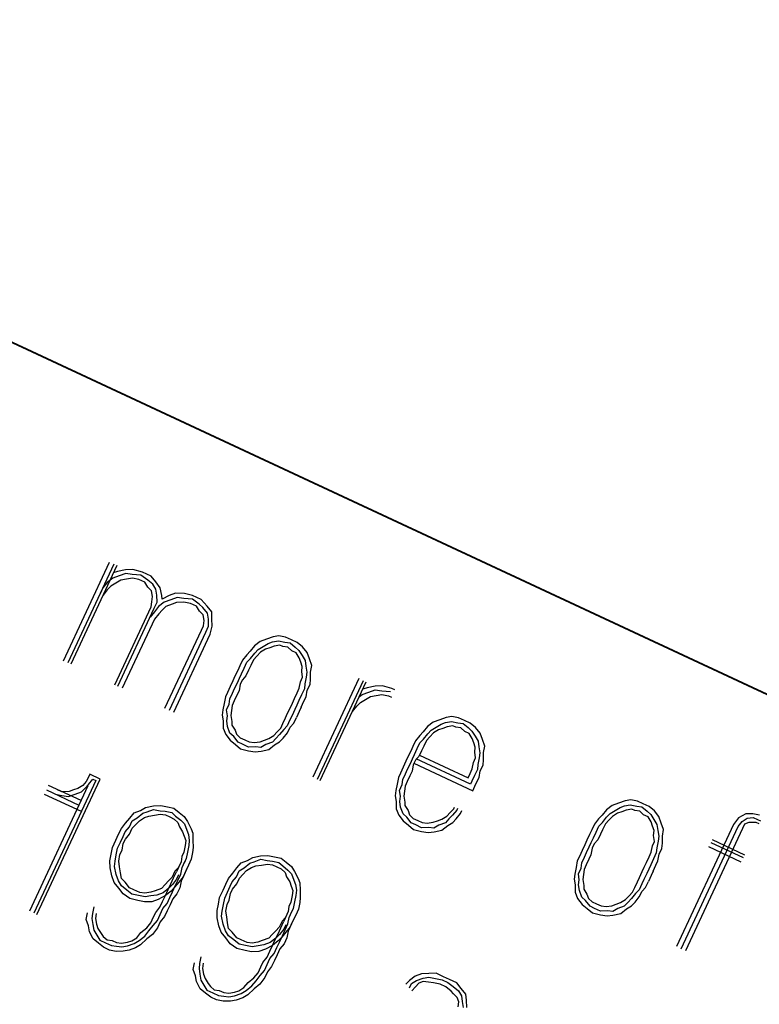
# Paper-space layout 'SH3' of a CAD drawing. Units: inches. Extents: x 7.1 to 26.1, y 5.7 to 17.2.
# Drawn here: x 14.2 to 14.5, y 13.5 to 14 of the extents above; entities that cross this region are included whole.
import ezdxf

# ---------------------------------------------------------------- set-up
doc = ezdxf.new("R2010")
doc.units = ezdxf.units.IN
doc.header["$MEASUREMENT"] = 0
doc.layers.add('1', color=7, linetype='CONTINUOUS')

psp = doc.layouts.new('SH3')

# ---------------------------------------------------------------- linework, layer by layer
at = {"layer": '1', "color": 18, "linetype": 'Continuous'}
for p, q in [((12.462854, 14.625182), (15.181778, 13.357327)), ((12.462947, 14.625381), (15.18187, 13.357526)), ((14.204299, 13.672606), (14.226259, 13.7197)), ((14.228369, 13.718717), (14.206408, 13.671621)), ((14.229774, 13.71806), (14.207814, 13.670966)), ((14.233994, 13.716094), (14.230198, 13.715297)), ((14.237461, 13.716188), (14.233994, 13.716094)), ((14.242007, 13.714924), (14.237461, 13.716188)), ((14.227856, 13.71211), (14.225139, 13.709953)), ((14.230948, 13.713235), (14.227856, 13.71211)), ((14.230198, 13.715297), (14.228136, 13.714546)), ((14.231699, 13.711173), (14.229309, 13.709721)), ((14.234041, 13.71436), (14.230948, 13.713235)), ((14.234464, 13.711596), (14.231699, 13.711173)), ((14.237181, 13.713752), (14.234041, 13.71436)), ((14.237228, 13.712018), (14.234464, 13.711596)), ((14.241352, 13.713518), (14.237181, 13.713752)), ((14.240369, 13.71141), (14.237228, 13.712018)), ((14.243181, 13.710098), (14.240369, 13.71141)), ((14.244539, 13.711176), (14.241352, 13.713518)), ((14.246225, 13.712956), (14.242007, 13.714924)), ((14.247024, 13.709162), (14.244539, 13.711176)), ((14.248383, 13.710239), (14.246225, 13.712956)), ((14.223125, 13.70747), (14.221813, 13.704659)), ((14.225139, 13.709953), (14.223125, 13.70747)), ((14.225233, 13.706487), (14.223219, 13.704002)), ((14.22692, 13.708267), (14.225233, 13.706487)), ((14.229309, 13.709721), (14.22692, 13.708267)), ((14.244635, 13.707708), (14.243181, 13.710098)), ((14.246416, 13.706022), (14.244635, 13.707708)), ((14.248478, 13.706772), (14.247024, 13.709162)), ((14.250539, 13.707522), (14.248383, 13.710239)), ((14.2489, 13.704008), (14.248478, 13.706772)), ((14.251337, 13.703727), (14.250539, 13.707522)), ((14.246839, 13.703258), (14.246416, 13.706022)), ((14.246558, 13.700821), (14.246839, 13.703258)), ((14.248996, 13.700541), (14.2489, 13.704008)), ((14.251385, 13.701994), (14.251337, 13.703727)), ((14.254806, 13.703821), (14.251385, 13.701994)), ((14.255556, 13.70176), (14.252463, 13.700635)), ((14.257897, 13.704947), (14.254806, 13.703821)), ((14.258649, 13.702886), (14.255556, 13.70176)), ((14.262069, 13.704713), (14.257897, 13.704947)), ((14.261788, 13.702277), (14.258649, 13.702886)), ((14.26596, 13.702044), (14.261788, 13.702277)), ((14.265912, 13.703777), (14.262069, 13.704713)), ((14.27013, 13.70181), (14.265912, 13.703777)), ((14.269147, 13.699701), (14.26596, 13.702044)), ((14.27299, 13.698765), (14.27013, 13.70181)), ((14.228907, 13.66113), (14.246278, 13.698384)), ((14.230312, 13.660475), (14.247684, 13.697729)), ((14.246278, 13.698384), (14.246558, 13.700821)), ((14.247684, 13.697729), (14.248996, 13.700541)), ((14.249746, 13.698479), (14.247732, 13.695995)), ((14.252463, 13.700635), (14.249746, 13.698479)), ((14.251528, 13.696793), (14.249841, 13.695011)), ((14.253214, 13.698573), (14.251528, 13.696793)), ((14.256307, 13.699698), (14.253214, 13.698573)), ((14.258368, 13.700449), (14.256307, 13.699698)), ((14.261836, 13.700543), (14.258368, 13.700449)), ((14.264977, 13.699935), (14.261836, 13.700543)), ((14.267788, 13.698623), (14.264977, 13.699935)), ((14.269242, 13.696234), (14.267788, 13.698623)), ((14.270928, 13.698014), (14.269147, 13.699701)), ((14.273086, 13.695297), (14.270928, 13.698014)), ((14.275146, 13.696048), (14.27299, 13.698765)), ((14.247827, 13.692528), (14.232422, 13.659492)), ((14.247732, 13.695995), (14.245718, 13.693511)), ((14.249841, 13.695011), (14.247827, 13.692528)), ((14.271024, 13.694548), (14.269242, 13.696234)), ((14.271446, 13.691783), (14.271024, 13.694548)), ((14.273508, 13.692533), (14.273086, 13.695297)), ((14.273603, 13.689066), (14.273508, 13.692533)), ((14.275242, 13.69258), (14.275146, 13.696048)), ((14.275337, 13.689113), (14.275242, 13.69258)), ((14.270183, 13.687238), (14.271166, 13.689346)), ((14.271166, 13.689346), (14.271446, 13.691783)), ((14.272292, 13.686255), (14.273603, 13.689066)), ((14.274402, 13.68527), (14.275337, 13.689113)), ((14.25281, 13.649983), (14.270183, 13.687238)), ((14.25492, 13.649), (14.272292, 13.686255)), ((14.25703, 13.648016), (14.274402, 13.68527)), ((14.30136, 13.682968), (14.298267, 13.681843)), ((14.304453, 13.684093), (14.30136, 13.682968)), ((14.307218, 13.684516), (14.304453, 13.684093)), ((14.310358, 13.683908), (14.307218, 13.684516)), ((14.313169, 13.682596), (14.310358, 13.683908)), ((14.315982, 13.681285), (14.313169, 13.682596)), ((14.29555, 13.679688), (14.293536, 13.677203)), ((14.298267, 13.681843), (14.29555, 13.679688)), ((14.295646, 13.67622), (14.297332, 13.678)), ((14.297332, 13.678), (14.299722, 13.679454)), ((14.300799, 13.678095), (14.29841, 13.676642)), ((14.299722, 13.679454), (14.302111, 13.680907)), ((14.302861, 13.678845), (14.300799, 13.678095)), ((14.302111, 13.680907), (14.304173, 13.681657)), ((14.304923, 13.679595), (14.302861, 13.678845)), ((14.304173, 13.681657), (14.306937, 13.682079)), ((14.307688, 13.680017), (14.304923, 13.679595)), ((14.306937, 13.682079), (14.310078, 13.681471)), ((14.309094, 13.679362), (14.307688, 13.680017)), ((14.311531, 13.679081), (14.309094, 13.679362)), ((14.310078, 13.681471), (14.312514, 13.68119)), ((14.313313, 13.677395), (14.311531, 13.679081)), ((14.312514, 13.68119), (14.314999, 13.679175)), ((14.314999, 13.679175), (14.31678, 13.677489)), ((14.318467, 13.67927), (14.315982, 13.681285)), ((14.320623, 13.676553), (14.318467, 13.67927)), ((14.29185, 13.675423), (14.289836, 13.672939)), ((14.293536, 13.677203), (14.29185, 13.675423)), ((14.291945, 13.671955), (14.293632, 13.673737)), ((14.293632, 13.673737), (14.295646, 13.67622)), ((14.296724, 13.674861), (14.295037, 13.67308)), ((14.29841, 13.676642), (14.296724, 13.674861)), ((14.315422, 13.676412), (14.313313, 13.677395)), ((14.316875, 13.674022), (14.315422, 13.676412)), ((14.31678, 13.677489), (14.318234, 13.6751)), ((14.317626, 13.671961), (14.316875, 13.674022)), ((14.318234, 13.6751), (14.319688, 13.67271)), ((14.32175, 13.673461), (14.320623, 13.676553)), ((14.322875, 13.670368), (14.32175, 13.673461)), ((14.288525, 13.670127), (14.287541, 13.668018)), ((14.289836, 13.672939), (14.288525, 13.670127)), ((14.289323, 13.666332), (14.290634, 13.669144)), ((14.290634, 13.669144), (14.291945, 13.671955)), ((14.293726, 13.670269), (14.292743, 13.66816)), ((14.295037, 13.67308), (14.293726, 13.670269)), ((14.318377, 13.669899), (14.317626, 13.671961)), ((14.318096, 13.667462), (14.318377, 13.669899)), ((14.319688, 13.67271), (14.32011, 13.669947)), ((14.32011, 13.669947), (14.320534, 13.667182)), ((14.322268, 13.667229), (14.322875, 13.670368)), ((14.28623, 13.665207), (14.285247, 13.663098)), ((14.287541, 13.668018), (14.28623, 13.665207)), ((14.287356, 13.662114), (14.28834, 13.664224)), ((14.28834, 13.664224), (14.289323, 13.666332)), ((14.291432, 13.665348), (14.289745, 13.663568)), ((14.292743, 13.66816), (14.291432, 13.665348)), ((14.317536, 13.662589), (14.31852, 13.664698)), ((14.31852, 13.664698), (14.318096, 13.667462)), ((14.320253, 13.664745), (14.319645, 13.661606)), ((14.320534, 13.667182), (14.320253, 13.664745)), ((14.322362, 13.663762), (14.322268, 13.667229)), ((14.34543, 13.664129), (14.32347, 13.617035)), ((14.283936, 13.660287), (14.282625, 13.657475)), ((14.285247, 13.663098), (14.283936, 13.660287)), ((14.285062, 13.657194), (14.286045, 13.659303)), ((14.286045, 13.659303), (14.287356, 13.662114)), ((14.288762, 13.661459), (14.288155, 13.658319)), ((14.289745, 13.663568), (14.288762, 13.661459)), ((14.315945, 13.657341), (14.316928, 13.65945)), ((14.316928, 13.65945), (14.317536, 13.662589)), ((14.319365, 13.659169), (14.318054, 13.656358)), ((14.319645, 13.661606), (14.319365, 13.659169)), ((14.320771, 13.658513), (14.322083, 13.661325)), ((14.322083, 13.661325), (14.322362, 13.663762)), ((14.32558, 13.616051), (14.34754, 13.663146)), ((14.326985, 13.615396), (14.348946, 13.66249)), ((14.349369, 13.659726), (14.347307, 13.658976)), ((14.353165, 13.660523), (14.349369, 13.659726)), ((14.356632, 13.660618), (14.353165, 13.660523)), ((14.361178, 13.659353), (14.356632, 13.660618)), ((14.362585, 13.658698), (14.361178, 13.659353)), ((14.281641, 13.655366), (14.281034, 13.652226)), ((14.282625, 13.657475), (14.281641, 13.655366)), ((14.28347, 13.651946), (14.283751, 13.654383)), ((14.283751, 13.654383), (14.285062, 13.657194)), ((14.287171, 13.656211), (14.28586, 13.653399)), ((14.288155, 13.658319), (14.287171, 13.656211)), ((14.31365, 13.652421), (14.314633, 13.65453)), ((14.314633, 13.65453), (14.315945, 13.657341)), ((14.318054, 13.656358), (14.316743, 13.653546)), ((14.31918, 13.653265), (14.320163, 13.655374)), ((14.320163, 13.655374), (14.320771, 13.658513)), ((14.345669, 13.655461), (14.347027, 13.656539)), ((14.347027, 13.656539), (14.35012, 13.657664)), ((14.34848, 13.65415), (14.35087, 13.655602)), ((14.35012, 13.657664), (14.353212, 13.65879)), ((14.35087, 13.655602), (14.353635, 13.656025)), ((14.353212, 13.65879), (14.356352, 13.658181)), ((14.353635, 13.656025), (14.3564, 13.656447)), ((14.356352, 13.658181), (14.360523, 13.657948)), ((14.3564, 13.656447), (14.35954, 13.655839)), ((14.35954, 13.655839), (14.360946, 13.655183)), ((14.281034, 13.652226), (14.280425, 13.649087)), ((14.28216, 13.649135), (14.28347, 13.651946)), ((14.284877, 13.65129), (14.284596, 13.648853)), ((14.28586, 13.653399), (14.284877, 13.65129)), ((14.311356, 13.6475), (14.312667, 13.650312)), ((14.312667, 13.650312), (14.31365, 13.652421)), ((14.31576, 13.651437), (14.314776, 13.649328)), ((14.316743, 13.653546), (14.31576, 13.651437)), ((14.317868, 13.650454), (14.316885, 13.648345)), ((14.317868, 13.650454), (14.31918, 13.653265)), ((14.342391, 13.648432), (14.344405, 13.650916)), ((14.344405, 13.650916), (14.346091, 13.652697)), ((14.346091, 13.652697), (14.34848, 13.65415)), ((14.280425, 13.649087), (14.280146, 13.64665)), ((14.280146, 13.64665), (14.280568, 13.643887)), ((14.282582, 13.64637), (14.28216, 13.649135)), ((14.282302, 13.643933), (14.282582, 13.64637)), ((14.284596, 13.648853), (14.284316, 13.646418)), ((14.284316, 13.646418), (14.284739, 13.643653)), ((14.309061, 13.64258), (14.310372, 13.645391)), ((14.310372, 13.645391), (14.311356, 13.6475)), ((14.313465, 13.646517), (14.312482, 13.644408)), ((14.314776, 13.649328), (14.313465, 13.646517)), ((14.314263, 13.642721), (14.315575, 13.645534)), ((14.316885, 13.648345), (14.315575, 13.645534)), ((14.387064, 13.645572), (14.383971, 13.644446)), ((14.389829, 13.645993), (14.387064, 13.645572)), ((14.392969, 13.645385), (14.389829, 13.645993)), ((14.395782, 13.644073), (14.392969, 13.645385)), ((14.280568, 13.643887), (14.280663, 13.640419)), ((14.280663, 13.640419), (14.281789, 13.637326)), ((14.282724, 13.641169), (14.282302, 13.643933)), ((14.283851, 13.638077), (14.282724, 13.641169)), ((14.284739, 13.643653), (14.284786, 13.641919)), ((14.284786, 13.641919), (14.286241, 13.63953)), ((14.306392, 13.63869), (14.308078, 13.640471)), ((14.308078, 13.640471), (14.309061, 13.64258)), ((14.311171, 13.641597), (14.309484, 13.639815)), ((14.312482, 13.644408), (14.311171, 13.641597)), ((14.311266, 13.638129), (14.312576, 13.640941)), ((14.312576, 13.640941), (14.314263, 13.642721)), ((14.378161, 13.641165), (14.376147, 13.638681)), ((14.380879, 13.643321), (14.378161, 13.641165)), ((14.379943, 13.639479), (14.382333, 13.640931)), ((14.383971, 13.644446), (14.380879, 13.643321)), ((14.382333, 13.640931), (14.384722, 13.642385)), ((14.385472, 13.640323), (14.383411, 13.639573)), ((14.384722, 13.642385), (14.386784, 13.643135)), ((14.387534, 13.641073), (14.385472, 13.640323)), ((14.386784, 13.643135), (14.389548, 13.643557)), ((14.390299, 13.641496), (14.387534, 13.641073)), ((14.389548, 13.643557), (14.392689, 13.642948)), ((14.391706, 13.64084), (14.390299, 13.641496)), ((14.394142, 13.640559), (14.391706, 13.64084)), ((14.392689, 13.642948), (14.395125, 13.642668)), ((14.395924, 13.638873), (14.394142, 13.640559)), ((14.395125, 13.642668), (14.397611, 13.640654)), ((14.398594, 13.642762), (14.395782, 13.644073)), ((14.397611, 13.640654), (14.399392, 13.638968)), ((14.401078, 13.640748), (14.398594, 13.642762)), ((14.403234, 13.638031), (14.401078, 13.640748)), ((14.281789, 13.637326), (14.283946, 13.634609)), ((14.285632, 13.636391), (14.283851, 13.638077)), ((14.287789, 13.633673), (14.285632, 13.636391)), ((14.286241, 13.63953), (14.286991, 13.637468)), ((14.286991, 13.637468), (14.288773, 13.635781)), ((14.288773, 13.635781), (14.290881, 13.634798)), ((14.302316, 13.635456), (14.304706, 13.636909)), ((14.305783, 13.63555), (14.304097, 13.63377)), ((14.304706, 13.636909), (14.306392, 13.63869)), ((14.30747, 13.637332), (14.305783, 13.63555)), ((14.309484, 13.639815), (14.30747, 13.637332)), ((14.307565, 13.633864), (14.309252, 13.635645)), ((14.309252, 13.635645), (14.311266, 13.638129)), ((14.374461, 13.6369), (14.372447, 13.634417)), ((14.376147, 13.638681), (14.374461, 13.6369)), ((14.376243, 13.635214), (14.378257, 13.637697)), ((14.379335, 13.636339), (14.377649, 13.634558)), ((14.378257, 13.637697), (14.379943, 13.639479)), ((14.381021, 13.63812), (14.379335, 13.636339)), ((14.383411, 13.639573), (14.381021, 13.63812)), ((14.398033, 13.637889), (14.395924, 13.638873)), ((14.399487, 13.6355), (14.398033, 13.637889)), ((14.399392, 13.638968), (14.400846, 13.636578)), ((14.400846, 13.636578), (14.402299, 13.634189)), ((14.404361, 13.634938), (14.403234, 13.638031)), ((14.283946, 13.634609), (14.28643, 13.632595)), ((14.28643, 13.632595), (14.288915, 13.630581)), ((14.289898, 13.632689), (14.287789, 13.633673)), ((14.29271, 13.631378), (14.289898, 13.632689)), ((14.290881, 13.634798), (14.292991, 13.633815)), ((14.296178, 13.631473), (14.29271, 13.631378)), ((14.292991, 13.633815), (14.295427, 13.633534)), ((14.295427, 13.633534), (14.298192, 13.633956)), ((14.298615, 13.631192), (14.296178, 13.631473)), ((14.298192, 13.633956), (14.300254, 13.634706)), ((14.301004, 13.632645), (14.298615, 13.631192)), ((14.300254, 13.634706), (14.302316, 13.635456)), ((14.304097, 13.63377), (14.301004, 13.632645)), ((14.302459, 13.630256), (14.305176, 13.632411)), ((14.305176, 13.632411), (14.307565, 13.633864)), ((14.371136, 13.631605), (14.370152, 13.629497)), ((14.372447, 13.634417), (14.371136, 13.631605)), ((14.373245, 13.630621), (14.374557, 13.633433)), ((14.374557, 13.633433), (14.376243, 13.635214)), ((14.376338, 13.631746), (14.375355, 13.629638)), ((14.377649, 13.634558), (14.376338, 13.631746)), ((14.400237, 13.633438), (14.399487, 13.6355)), ((14.400988, 13.631376), (14.400237, 13.633438)), ((14.400707, 13.628941), (14.400988, 13.631376)), ((14.402299, 13.634189), (14.402721, 13.631424)), ((14.402721, 13.631424), (14.403145, 13.628659)), ((14.405487, 13.631846), (14.404361, 13.634938)), ((14.404879, 13.628707), (14.405487, 13.631846)), ((14.288915, 13.630581), (14.292758, 13.629644)), ((14.292758, 13.629644), (14.295898, 13.629036)), ((14.295898, 13.629036), (14.298663, 13.629458)), ((14.298663, 13.629458), (14.302459, 13.630256)), ((14.368841, 13.626684), (14.367858, 13.624576)), ((14.370152, 13.629497), (14.368841, 13.626684)), ((14.370951, 13.625701), (14.371934, 13.62781)), ((14.371934, 13.62781), (14.373245, 13.630621)), ((14.374043, 13.626826), (14.372357, 13.625045)), ((14.375355, 13.629638), (14.374043, 13.626826)), ((14.374372, 13.627529), (14.397573, 13.61671)), ((14.400147, 13.624067), (14.401131, 13.626176)), ((14.401131, 13.626176), (14.400707, 13.628941)), ((14.402864, 13.626223), (14.402256, 13.623083)), ((14.403145, 13.628659), (14.402864, 13.626223)), ((14.404974, 13.625239), (14.404879, 13.628707)), ((14.366548, 13.621764), (14.365236, 13.618953)), ((14.367858, 13.624576), (14.366548, 13.621764)), ((14.368656, 13.620781), (14.369967, 13.623592)), ((14.369967, 13.623592), (14.370951, 13.625701)), ((14.371373, 13.622936), (14.370766, 13.619797)), ((14.372357, 13.625045), (14.371373, 13.622936)), ((14.371701, 13.623639), (14.399824, 13.610525)), ((14.398699, 13.613618), (14.372684, 13.625749)), ((14.399539, 13.620928), (14.400147, 13.624067)), ((14.402256, 13.623083), (14.401977, 13.620646)), ((14.403382, 13.619991), (14.404694, 13.622803)), ((14.404694, 13.622803), (14.404974, 13.625239)), ((14.216235, 13.616978), (14.215252, 13.614869)), ((14.21689, 13.618383), (14.216235, 13.616978)), ((14.221812, 13.616089), (14.21689, 13.618383)), ((14.364253, 13.616844), (14.363645, 13.613705)), ((14.365236, 13.618953), (14.364253, 13.616844)), ((14.366362, 13.61586), (14.367673, 13.618672)), ((14.367673, 13.618672), (14.368656, 13.620781)), ((14.369782, 13.617688), (14.368471, 13.614877)), ((14.370766, 13.619797), (14.369782, 13.617688)), ((14.397573, 13.61671), (14.398556, 13.618819)), ((14.398556, 13.618819), (14.399539, 13.620928)), ((14.400665, 13.617835), (14.399354, 13.615024)), ((14.401977, 13.620646), (14.400665, 13.617835)), ((14.401791, 13.614743), (14.402775, 13.616852)), ((14.402775, 13.616852), (14.403382, 13.619991)), ((14.216002, 13.612807), (14.188142, 13.553061)), ((14.21975, 13.615338), (14.190251, 13.552076)), ((14.191657, 13.551421), (14.221812, 13.616089)), ((14.212725, 13.605779), (14.197257, 13.612991)), ((14.213566, 13.613088), (14.211176, 13.611635)), ((14.215252, 13.614869), (14.213566, 13.613088)), ((14.214643, 13.61173), (14.216331, 13.61351)), ((14.216331, 13.61351), (14.218345, 13.615994)), ((14.218345, 13.615994), (14.21975, 13.615338)), ((14.363645, 13.613705), (14.363037, 13.610565)), ((14.364771, 13.610612), (14.366082, 13.613423)), ((14.366082, 13.613423), (14.366362, 13.61586)), ((14.367488, 13.612768), (14.367208, 13.610332)), ((14.368471, 13.614877), (14.367488, 13.612768)), ((14.399354, 13.615024), (14.398699, 13.613618)), ((14.399824, 13.610525), (14.400807, 13.612635)), ((14.400807, 13.612635), (14.401791, 13.614743)), ((14.212868, 13.600577), (14.195291, 13.608773)), ((14.196274, 13.610883), (14.211741, 13.60367)), ((14.200492, 13.608915), (14.203632, 13.608307)), ((14.203585, 13.610041), (14.201475, 13.611024)), ((14.207052, 13.610135), (14.203585, 13.610041)), ((14.203632, 13.608307), (14.206773, 13.607698)), ((14.206773, 13.607698), (14.209865, 13.608824)), ((14.209114, 13.610885), (14.207052, 13.610135)), ((14.211176, 13.611635), (14.209114, 13.610885)), ((14.209865, 13.608824), (14.212957, 13.609948)), ((14.212957, 13.609948), (14.214643, 13.61173)), ((14.363037, 13.610565), (14.362757, 13.608129)), ((14.362757, 13.608129), (14.363179, 13.605364)), ((14.365193, 13.607847), (14.364771, 13.610612)), ((14.364913, 13.605412), (14.365193, 13.607847)), ((14.367208, 13.610332), (14.366927, 13.607895)), ((14.366927, 13.607895), (14.367351, 13.60513)), ((14.243526, 13.60254), (14.247322, 13.603337)), ((14.247322, 13.603337), (14.250791, 13.603432)), ((14.250791, 13.603432), (14.25393, 13.602823)), ((14.25393, 13.602823), (14.257071, 13.602215)), ((14.363179, 13.605364), (14.363275, 13.601896)), ((14.365336, 13.602647), (14.364913, 13.605412)), ((14.366462, 13.599554), (14.365336, 13.602647)), ((14.367351, 13.60513), (14.367398, 13.603396)), ((14.367398, 13.603396), (14.368852, 13.601007)), ((14.39069, 13.601949), (14.391017, 13.602652)), ((14.466303, 13.603487), (14.463586, 13.601332)), ((14.469396, 13.604612), (14.466303, 13.603487)), ((14.472487, 13.605738), (14.469396, 13.604612)), ((14.470146, 13.602551), (14.472207, 13.603301)), ((14.472207, 13.603301), (14.474973, 13.603724)), ((14.475252, 13.60616), (14.472487, 13.605738)), ((14.474973, 13.603724), (14.478112, 13.603115)), ((14.478393, 13.605552), (14.475252, 13.60616)), ((14.478112, 13.603115), (14.480549, 13.602834)), ((14.481205, 13.60424), (14.478393, 13.605552)), ((14.480549, 13.602834), (14.483034, 13.60082)), ((14.484017, 13.602928), (14.481205, 13.60424)), ((14.486502, 13.600914), (14.484017, 13.602928)), ((14.236031, 13.597478), (14.238045, 13.599961)), ((14.238045, 13.599961), (14.241138, 13.601087)), ((14.239498, 13.597572), (14.242216, 13.599729)), ((14.241138, 13.601087), (14.243526, 13.60254)), ((14.242216, 13.599729), (14.244278, 13.600478)), ((14.242967, 13.597667), (14.245028, 13.598417)), ((14.244278, 13.600478), (14.24737, 13.601604)), ((14.245028, 13.598417), (14.247793, 13.598839)), ((14.24737, 13.601604), (14.25051, 13.600995)), ((14.247793, 13.598839), (14.250558, 13.599261)), ((14.25051, 13.600995), (14.252947, 13.600715)), ((14.250558, 13.599261), (14.252995, 13.598981)), ((14.252947, 13.600715), (14.256087, 13.600106)), ((14.252995, 13.598981), (14.255104, 13.597997)), ((14.255104, 13.597997), (14.257213, 13.597013)), ((14.256087, 13.600106), (14.257869, 13.598419)), ((14.257071, 13.602215), (14.259555, 13.600201)), ((14.257869, 13.598419), (14.260353, 13.596405)), ((14.259555, 13.600201), (14.262039, 13.598186)), ((14.262039, 13.598186), (14.263494, 13.595797)), ((14.363275, 13.601896), (14.3644, 13.598804)), ((14.3644, 13.598804), (14.366557, 13.596087)), ((14.368243, 13.597868), (14.366462, 13.599554)), ((14.368852, 13.601007), (14.369602, 13.598946)), ((14.369602, 13.598946), (14.371384, 13.59726)), ((14.384927, 13.596934), (14.387317, 13.598387)), ((14.387317, 13.598387), (14.389003, 13.600168)), ((14.390081, 13.598809), (14.388395, 13.597029)), ((14.389003, 13.600168), (14.39069, 13.601949)), ((14.392096, 13.601294), (14.390081, 13.598809)), ((14.391863, 13.597123), (14.393877, 13.599607)), ((14.392424, 13.601996), (14.392096, 13.601294)), ((14.393877, 13.599607), (14.394532, 13.601012)), ((14.461572, 13.598847), (14.459885, 13.597067)), ((14.463586, 13.601332), (14.461572, 13.598847)), ((14.46368, 13.597864), (14.465367, 13.599645)), ((14.466445, 13.598287), (14.464759, 13.596505)), ((14.465367, 13.599645), (14.467756, 13.601098)), ((14.468835, 13.599739), (14.466445, 13.598287)), ((14.467756, 13.601098), (14.470146, 13.602551)), ((14.470897, 13.60049), (14.468835, 13.599739)), ((14.472959, 13.601239), (14.470897, 13.60049)), ((14.475723, 13.601662), (14.472959, 13.601239)), ((14.477129, 13.601007), (14.475723, 13.601662)), ((14.479566, 13.600725), (14.477129, 13.601007)), ((14.481347, 13.599039), (14.479566, 13.600725)), ((14.483457, 13.598056), (14.481347, 13.599039)), ((14.483034, 13.60082), (14.484816, 13.599133)), ((14.48491, 13.595666), (14.483457, 13.598056)), ((14.484816, 13.599133), (14.486269, 13.596744)), ((14.488659, 13.598197), (14.486502, 13.600914)), ((14.489784, 13.595105), (14.488659, 13.598197)), ((14.530097, 13.599412), (14.526676, 13.597584)), ((14.533565, 13.599506), (14.530097, 13.599412)), ((14.536705, 13.598898), (14.533565, 13.599506)), ((14.232002, 13.59251), (14.234016, 13.594995)), ((14.233784, 13.590824), (14.235798, 13.593307)), ((14.234016, 13.594995), (14.236031, 13.597478)), ((14.235798, 13.593307), (14.237109, 13.596119)), ((14.237109, 13.596119), (14.239498, 13.597572)), ((14.237205, 13.592652), (14.238891, 13.594433)), ((14.238891, 13.594433), (14.240577, 13.596213)), ((14.240577, 13.596213), (14.242967, 13.597667)), ((14.257213, 13.597013), (14.258994, 13.595327)), ((14.258994, 13.595327), (14.259746, 13.593266)), ((14.259746, 13.593266), (14.261199, 13.590877)), ((14.260353, 13.596405), (14.262135, 13.594719)), ((14.262135, 13.594719), (14.263261, 13.591626)), ((14.263494, 13.595797), (14.265323, 13.592377)), ((14.366557, 13.596087), (14.369041, 13.594072)), ((14.3704, 13.595151), (14.368243, 13.597868)), ((14.369041, 13.594072), (14.371526, 13.592058)), ((14.372509, 13.594167), (14.3704, 13.595151)), ((14.371384, 13.59726), (14.373493, 13.596276)), ((14.375321, 13.592855), (14.372509, 13.594167)), ((14.373493, 13.596276), (14.375602, 13.595292)), ((14.375602, 13.595292), (14.378039, 13.595012)), ((14.378039, 13.595012), (14.380804, 13.595434)), ((14.380804, 13.595434), (14.382866, 13.596184)), ((14.383616, 13.594123), (14.381227, 13.592669)), ((14.382866, 13.596184), (14.384927, 13.596934)), ((14.386708, 13.595248), (14.383616, 13.594123)), ((14.38507, 13.591733), (14.387787, 13.593889)), ((14.388395, 13.597029), (14.386708, 13.595248)), ((14.387787, 13.593889), (14.390177, 13.595343)), ((14.390177, 13.595343), (14.391863, 13.597123)), ((14.45787, 13.594583), (14.456559, 13.591771)), ((14.459885, 13.597067), (14.45787, 13.594583)), ((14.458669, 13.590788), (14.45998, 13.593599)), ((14.45998, 13.593599), (14.461666, 13.59538)), ((14.461666, 13.59538), (14.46368, 13.597864)), ((14.463073, 13.594725), (14.461761, 13.591913)), ((14.464759, 13.596505), (14.463073, 13.594725)), ((14.485661, 13.593604), (14.48491, 13.595666)), ((14.486412, 13.591543), (14.485661, 13.593604)), ((14.486269, 13.596744), (14.487722, 13.594355)), ((14.487722, 13.594355), (14.488146, 13.59159)), ((14.490911, 13.592012), (14.489784, 13.595105)), ((14.524335, 13.594398), (14.497129, 13.536056)), ((14.499239, 13.535072), (14.526443, 13.593413)), ((14.526676, 13.597584), (14.524335, 13.594398)), ((14.526443, 13.593413), (14.528458, 13.595898)), ((14.528458, 13.595898), (14.530848, 13.59735)), ((14.529536, 13.594539), (14.528553, 13.59243)), ((14.531598, 13.595289), (14.529536, 13.594539)), ((14.530848, 13.59735), (14.533612, 13.597773)), ((14.533332, 13.595336), (14.531598, 13.595289)), ((14.535066, 13.595384), (14.533332, 13.595336)), ((14.533612, 13.597773), (14.535722, 13.596789)), ((14.536472, 13.594728), (14.535066, 13.595384)), ((14.535722, 13.596789), (14.537127, 13.596133)), ((14.229381, 13.586887), (14.230691, 13.589699)), ((14.230691, 13.589699), (14.232002, 13.59251)), ((14.231489, 13.585903), (14.2328, 13.588716)), ((14.2328, 13.588716), (14.233784, 13.590824)), ((14.233879, 13.587357), (14.235893, 13.58984)), ((14.235893, 13.58984), (14.237205, 13.592652)), ((14.261199, 13.590877), (14.26195, 13.588815)), ((14.26195, 13.588815), (14.2627, 13.586753)), ((14.263261, 13.591626), (14.264011, 13.589565)), ((14.264011, 13.589565), (14.264434, 13.586801)), ((14.265323, 13.592377), (14.266073, 13.590315)), ((14.266073, 13.590315), (14.266168, 13.586847)), ((14.371526, 13.592058), (14.375369, 13.591122)), ((14.37879, 13.59295), (14.375321, 13.592855)), ((14.375369, 13.591122), (14.37851, 13.590513)), ((14.37851, 13.590513), (14.381274, 13.590936)), ((14.381227, 13.592669), (14.37879, 13.59295)), ((14.381274, 13.590936), (14.38507, 13.591733)), ((14.455576, 13.589663), (14.454266, 13.586851)), ((14.456559, 13.591771), (14.455576, 13.589663)), ((14.457357, 13.587976), (14.458669, 13.590788)), ((14.460778, 13.589804), (14.459467, 13.586992)), ((14.461761, 13.591913), (14.460778, 13.589804)), ((14.486132, 13.589107), (14.486412, 13.591543)), ((14.486554, 13.586342), (14.486132, 13.589107)), ((14.488146, 13.59159), (14.488568, 13.588826)), ((14.488568, 13.588826), (14.488288, 13.58639)), ((14.490302, 13.588873), (14.490911, 13.592012)), ((14.490397, 13.585405), (14.490302, 13.588873)), ((14.528553, 13.59243), (14.501348, 13.534089)), ((14.227741, 13.583372), (14.229381, 13.586887)), ((14.230179, 13.583092), (14.231489, 13.585903)), ((14.232287, 13.582108), (14.232896, 13.585248)), ((14.232896, 13.585248), (14.233879, 13.587357)), ((14.26242, 13.584316), (14.261812, 13.581177)), ((14.2627, 13.586753), (14.26242, 13.584316)), ((14.264153, 13.584364), (14.263546, 13.581224)), ((14.264434, 13.586801), (14.264153, 13.584364)), ((14.266168, 13.586847), (14.266263, 13.583381)), ((14.453282, 13.584743), (14.451971, 13.58193)), ((14.454266, 13.586851), (14.453282, 13.584743)), ((14.455391, 13.583758), (14.456374, 13.585867)), ((14.456374, 13.585867), (14.457357, 13.587976)), ((14.457781, 13.585212), (14.456798, 13.583103)), ((14.459467, 13.586992), (14.457781, 13.585212)), ((14.484962, 13.581094), (14.485571, 13.584233)), ((14.485571, 13.584233), (14.486554, 13.586342)), ((14.488288, 13.58639), (14.48768, 13.58325)), ((14.490117, 13.582969), (14.490397, 13.585405)), ((14.513466, 13.585773), (14.528934, 13.578561)), ((14.514121, 13.587179), (14.529589, 13.579967)), ((14.226525, 13.577093), (14.227134, 13.580233)), ((14.227134, 13.580233), (14.227741, 13.583372)), ((14.228962, 13.576813), (14.22957, 13.579952)), ((14.22957, 13.579952), (14.230179, 13.583092)), ((14.230697, 13.57686), (14.231304, 13.58)), ((14.231304, 13.58), (14.232287, 13.582108)), ((14.261812, 13.581177), (14.260828, 13.579068)), ((14.263546, 13.581224), (14.262938, 13.578085)), ((14.265983, 13.580944), (14.265375, 13.577805)), ((14.266263, 13.583381), (14.265983, 13.580944)), ((14.294676, 13.578689), (14.298471, 13.579486)), ((14.298471, 13.579486), (14.301939, 13.57958)), ((14.301939, 13.57958), (14.305079, 13.578972)), ((14.45066, 13.579119), (14.449677, 13.57701)), ((14.451971, 13.58193), (14.45066, 13.579119)), ((14.453096, 13.578838), (14.45408, 13.580947)), ((14.45408, 13.580947), (14.455391, 13.583758)), ((14.456189, 13.579964), (14.455206, 13.577855)), ((14.456798, 13.583103), (14.456189, 13.579964)), ((14.483979, 13.578985), (14.484962, 13.581094)), ((14.4874, 13.580813), (14.486089, 13.578002)), ((14.48768, 13.58325), (14.4874, 13.580813)), ((14.488198, 13.577018), (14.488806, 13.580157)), ((14.488806, 13.580157), (14.490117, 13.582969)), ((14.52795, 13.576452), (14.512483, 13.583665)), ((14.226621, 13.573627), (14.226525, 13.577093)), ((14.228683, 13.574376), (14.228962, 13.576813)), ((14.231119, 13.574096), (14.230697, 13.57686)), ((14.260549, 13.576632), (14.259237, 13.57382)), ((14.260828, 13.579068), (14.260549, 13.576632)), ((14.260971, 13.573868), (14.262282, 13.576679)), ((14.262938, 13.578085), (14.261954, 13.575976)), ((14.264064, 13.574993), (14.262753, 13.572181)), ((14.265375, 13.577805), (14.264064, 13.574993)), ((14.287179, 13.573627), (14.289193, 13.576111)), ((14.289193, 13.576111), (14.292286, 13.577236)), ((14.290648, 13.573721), (14.293365, 13.575877)), ((14.292286, 13.577236), (14.294676, 13.578689)), ((14.293365, 13.575877), (14.295426, 13.576628)), ((14.294115, 13.573815), (14.296177, 13.574566)), ((14.295426, 13.576628), (14.298519, 13.577752)), ((14.296177, 13.574566), (14.298942, 13.574988)), ((14.298519, 13.577752), (14.301659, 13.577144)), ((14.298942, 13.574988), (14.301706, 13.57541)), ((14.301659, 13.577144), (14.304096, 13.576863)), ((14.301706, 13.57541), (14.304143, 13.57513)), ((14.304096, 13.576863), (14.307236, 13.576255)), ((14.304143, 13.57513), (14.306252, 13.574146)), ((14.305079, 13.578972), (14.308219, 13.578363)), ((14.307236, 13.576255), (14.309017, 13.574569)), ((14.308219, 13.578363), (14.310703, 13.576349)), ((14.309017, 13.574569), (14.311502, 13.572554)), ((14.310703, 13.576349), (14.313189, 13.574335)), ((14.449677, 13.57701), (14.449068, 13.573871)), ((14.451506, 13.57359), (14.451786, 13.576027)), ((14.451786, 13.576027), (14.453096, 13.578838)), ((14.453895, 13.575043), (14.452911, 13.572934)), ((14.455206, 13.577855), (14.453895, 13.575043)), ((14.481685, 13.574064), (14.482669, 13.576174)), ((14.482669, 13.576174), (14.483979, 13.578985)), ((14.484777, 13.57519), (14.483794, 13.573081)), ((14.486089, 13.578002), (14.484777, 13.57519)), ((14.485904, 13.572098), (14.487215, 13.574909)), ((14.487215, 13.574909), (14.488198, 13.577018)), ((14.227419, 13.569831), (14.226621, 13.573627)), ((14.228544, 13.566739), (14.227419, 13.569831)), ((14.22948, 13.570581), (14.228683, 13.574376)), ((14.230606, 13.567489), (14.22948, 13.570581)), ((14.231542, 13.571331), (14.231119, 13.574096)), ((14.231965, 13.568567), (14.231542, 13.571331)), ((14.257551, 13.57204), (14.25624, 13.569228)), ((14.256943, 13.5689), (14.258254, 13.571712)), ((14.259237, 13.57382), (14.257551, 13.57204)), ((14.259237, 13.57382), (14.258254, 13.571712)), ((14.259333, 13.570353), (14.258348, 13.568244)), ((14.259052, 13.567916), (14.260363, 13.570728)), ((14.260363, 13.570728), (14.260971, 13.573868)), ((14.261769, 13.570072), (14.260458, 13.567261)), ((14.262753, 13.572181), (14.261441, 13.569369)), ((14.263081, 13.572884), (14.261769, 13.570072)), ((14.283151, 13.568659), (14.285165, 13.571143)), ((14.285165, 13.571143), (14.287179, 13.573627)), ((14.286946, 13.569457), (14.288258, 13.572268)), ((14.288258, 13.572268), (14.290648, 13.573721)), ((14.288353, 13.568801), (14.290039, 13.570581)), ((14.290039, 13.570581), (14.291726, 13.572363)), ((14.291726, 13.572363), (14.294115, 13.573815)), ((14.306252, 13.574146), (14.308362, 13.573163)), ((14.308362, 13.573163), (14.310143, 13.571476)), ((14.310143, 13.571476), (14.310894, 13.569415)), ((14.311502, 13.572554), (14.313283, 13.570868)), ((14.313189, 13.574335), (14.314642, 13.571945)), ((14.313283, 13.570868), (14.314409, 13.567776)), ((14.314642, 13.571945), (14.316471, 13.568525)), ((14.448461, 13.570731), (14.44818, 13.568295)), ((14.449068, 13.573871), (14.448461, 13.570731)), ((14.450194, 13.570779), (14.451506, 13.57359)), ((14.450617, 13.568014), (14.450194, 13.570779)), ((14.452631, 13.570498), (14.452351, 13.568061)), ((14.452911, 13.572934), (14.452631, 13.570498)), ((14.479391, 13.569144), (14.480701, 13.571956)), ((14.480701, 13.571956), (14.481685, 13.574064)), ((14.482811, 13.570972), (14.4815, 13.568161)), ((14.483794, 13.573081), (14.482811, 13.570972)), ((14.484921, 13.569989), (14.483609, 13.567177)), ((14.485904, 13.572098), (14.484921, 13.569989)), ((14.230701, 13.564021), (14.228544, 13.566739)), ((14.232059, 13.5651), (14.230606, 13.567489)), ((14.233747, 13.56688), (14.231965, 13.568567)), ((14.234545, 13.563086), (14.232059, 13.5651)), ((14.235903, 13.564163), (14.233747, 13.56688)), ((14.252867, 13.565666), (14.251181, 13.563885)), ((14.254553, 13.567447), (14.252867, 13.565666)), ((14.25432, 13.563276), (14.255631, 13.566089)), ((14.25624, 13.569228), (14.254553, 13.567447)), ((14.256334, 13.565761), (14.254648, 13.563979)), ((14.255631, 13.566089), (14.256943, 13.5689)), ((14.258348, 13.568244), (14.256334, 13.565761)), ((14.25643, 13.562293), (14.257741, 13.565104)), ((14.259427, 13.566886), (14.257413, 13.564402)), ((14.257741, 13.565104), (14.259052, 13.567916)), ((14.261441, 13.569369), (14.259427, 13.566886)), ((14.260458, 13.567261), (14.259851, 13.564121)), ((14.280529, 13.563036), (14.28184, 13.565847)), ((14.28184, 13.565847), (14.283151, 13.568659)), ((14.283949, 13.564864), (14.284932, 13.566973)), ((14.284932, 13.566973), (14.286946, 13.569457)), ((14.285028, 13.563505), (14.287042, 13.565989)), ((14.287042, 13.565989), (14.288353, 13.568801)), ((14.310894, 13.569415), (14.312347, 13.567025)), ((14.312347, 13.567025), (14.313098, 13.564963)), ((14.314409, 13.567776), (14.31516, 13.565714)), ((14.31516, 13.565714), (14.315582, 13.562949)), ((14.316471, 13.568525), (14.317222, 13.566464)), ((14.317222, 13.566464), (14.317317, 13.562997)), ((14.44818, 13.568295), (14.448603, 13.56553)), ((14.448603, 13.56553), (14.448698, 13.562063)), ((14.450336, 13.565578), (14.450617, 13.568014)), ((14.45076, 13.562813), (14.450336, 13.565578)), ((14.452351, 13.568061), (14.452774, 13.565297)), ((14.452774, 13.565297), (14.452822, 13.563563)), ((14.477097, 13.564224), (14.478408, 13.567036)), ((14.478408, 13.567036), (14.479391, 13.569144)), ((14.480516, 13.566052), (14.479205, 13.56324)), ((14.4815, 13.568161), (14.480516, 13.566052)), ((14.482298, 13.564365), (14.483609, 13.567177)), ((14.232858, 13.561304), (14.230701, 13.564021)), ((14.236046, 13.558962), (14.232858, 13.561304)), ((14.237029, 13.56107), (14.234545, 13.563086)), ((14.238012, 13.56318), (14.235903, 13.564163)), ((14.240169, 13.560462), (14.237029, 13.56107)), ((14.240825, 13.561869), (14.238012, 13.56318)), ((14.243309, 13.559854), (14.240169, 13.560462)), ((14.243261, 13.561587), (14.240825, 13.561869)), ((14.246026, 13.56201), (14.243261, 13.561587)), ((14.248088, 13.56276), (14.246026, 13.56201)), ((14.248838, 13.560699), (14.246074, 13.560276)), ((14.251181, 13.563885), (14.248088, 13.56276)), ((14.251931, 13.561824), (14.248838, 13.560699)), ((14.25301, 13.560465), (14.249589, 13.558637)), ((14.251698, 13.557653), (14.25301, 13.560465)), ((14.254648, 13.563979), (14.251931, 13.561824)), ((14.25301, 13.560465), (14.25432, 13.563276)), ((14.255727, 13.562621), (14.25301, 13.560465)), ((14.255118, 13.559482), (14.25643, 13.562293)), ((14.257413, 13.564402), (14.255727, 13.562621)), ((14.258539, 13.56131), (14.256525, 13.558825)), ((14.259851, 13.564121), (14.258539, 13.56131)), ((14.27889, 13.559522), (14.280529, 13.563036)), ((14.281327, 13.559241), (14.282639, 13.562053)), ((14.282639, 13.562053), (14.283949, 13.564864)), ((14.283437, 13.558257), (14.284044, 13.561397)), ((14.284044, 13.561397), (14.285028, 13.563505)), ((14.313568, 13.560466), (14.312961, 13.557326)), ((14.313098, 13.564963), (14.313848, 13.562902)), ((14.313848, 13.562902), (14.313568, 13.560466)), ((14.315303, 13.560513), (14.314694, 13.557373)), ((14.315582, 13.562949), (14.315303, 13.560513)), ((14.317317, 13.562997), (14.317411, 13.559529)), ((14.448698, 13.562063), (14.449824, 13.55897)), ((14.451885, 13.559721), (14.45076, 13.562813)), ((14.452822, 13.563563), (14.454275, 13.561173)), ((14.454275, 13.561173), (14.455026, 13.559113)), ((14.47274, 13.558554), (14.474426, 13.560334)), ((14.474426, 13.560334), (14.476113, 13.562116)), ((14.477519, 13.56146), (14.475505, 13.558976)), ((14.476113, 13.562116), (14.477097, 13.564224)), ((14.479205, 13.56324), (14.477519, 13.56146)), ((14.4793, 13.559773), (14.480612, 13.562585)), ((14.480612, 13.562585), (14.482298, 13.564365)), ((14.239889, 13.558026), (14.236046, 13.558962)), ((14.243029, 13.557417), (14.239889, 13.558026)), ((14.246496, 13.557511), (14.243029, 13.557417)), ((14.246074, 13.560276), (14.243309, 13.559854)), ((14.249589, 13.558637), (14.246496, 13.557511)), ((14.250387, 13.554842), (14.251698, 13.557653)), ((14.251794, 13.554186), (14.253808, 13.55667)), ((14.253808, 13.55667), (14.255118, 13.559482)), ((14.255214, 13.556014), (14.253902, 13.553203)), ((14.256525, 13.558825), (14.255214, 13.556014)), ((14.277674, 13.553243), (14.278282, 13.556382)), ((14.278282, 13.556382), (14.27889, 13.559522)), ((14.280111, 13.552962), (14.280719, 13.556102)), ((14.280719, 13.556102), (14.281327, 13.559241)), ((14.281845, 13.553009), (14.282453, 13.556149)), ((14.282453, 13.556149), (14.283437, 13.558257)), ((14.312961, 13.557326), (14.311977, 13.555218)), ((14.314694, 13.557373), (14.314086, 13.554234)), ((14.317131, 13.557093), (14.316524, 13.553953)), ((14.317411, 13.559529), (14.317131, 13.557093)), ((14.449824, 13.55897), (14.451981, 13.556253)), ((14.453667, 13.558034), (14.451885, 13.559721)), ((14.451981, 13.556253), (14.454465, 13.554239)), ((14.455824, 13.555317), (14.453667, 13.558034)), ((14.455026, 13.559113), (14.456807, 13.557425)), ((14.456807, 13.557425), (14.458917, 13.556442)), ((14.458917, 13.556442), (14.461025, 13.555459)), ((14.463463, 13.555178), (14.466228, 13.5556)), ((14.466228, 13.5556), (14.468289, 13.556351)), ((14.468289, 13.556351), (14.470351, 13.5571)), ((14.470351, 13.5571), (14.47274, 13.558554)), ((14.473819, 13.557195), (14.472133, 13.555414)), ((14.475505, 13.558976), (14.473819, 13.557195)), ((14.4756, 13.555509), (14.477286, 13.557289)), ((14.477286, 13.557289), (14.4793, 13.559773)), ((14.215148, 13.549025), (14.215756, 13.552164)), ((14.218193, 13.551884), (14.217914, 13.549447)), ((14.218801, 13.555023), (14.218193, 13.551884)), ((14.219928, 13.55193), (14.219647, 13.549494)), ((14.24739, 13.550249), (14.248373, 13.552358)), ((14.248373, 13.552358), (14.250387, 13.554842)), ((14.249171, 13.548563), (14.250483, 13.551374)), ((14.250483, 13.551374), (14.251794, 13.554186)), ((14.253902, 13.553203), (14.252592, 13.550391)), ((14.277769, 13.549775), (14.277674, 13.553243)), ((14.279831, 13.550526), (14.280111, 13.552962)), ((14.282268, 13.550244), (14.281845, 13.553009)), ((14.311697, 13.552781), (14.310386, 13.54997)), ((14.311977, 13.555218), (14.311697, 13.552781)), ((14.312119, 13.550016), (14.313431, 13.552828)), ((14.314086, 13.554234), (14.313103, 13.552125)), ((14.315212, 13.551142), (14.313901, 13.54833)), ((14.316524, 13.553953), (14.315212, 13.551142)), ((14.454465, 13.554239), (14.45695, 13.552225)), ((14.457933, 13.554334), (14.455824, 13.555317)), ((14.45695, 13.552225), (14.460793, 13.551289)), ((14.460746, 13.553022), (14.457933, 13.554334)), ((14.464213, 13.553117), (14.460746, 13.553022)), ((14.460793, 13.551289), (14.463933, 13.55068)), ((14.461025, 13.555459), (14.463463, 13.555178)), ((14.463933, 13.55068), (14.466698, 13.551103)), ((14.46665, 13.552835), (14.464213, 13.553117)), ((14.46904, 13.554289), (14.46665, 13.552835)), ((14.466698, 13.551103), (14.470493, 13.5519)), ((14.472133, 13.555414), (14.46904, 13.554289)), ((14.470493, 13.5519), (14.47321, 13.554055)), ((14.47321, 13.554055), (14.4756, 13.555509)), ((14.216274, 13.545932), (14.215148, 13.549025)), ((14.217914, 13.549447), (14.218336, 13.546682)), ((14.218336, 13.546682), (14.218759, 13.543918)), ((14.219647, 13.549494), (14.22007, 13.546729)), ((14.22007, 13.546729), (14.22082, 13.544668)), ((14.244064, 13.544954), (14.246078, 13.547438)), ((14.246078, 13.547438), (14.24739, 13.550249)), ((14.247157, 13.546079), (14.249171, 13.548563)), ((14.250578, 13.547907), (14.249267, 13.545095)), ((14.252592, 13.550391), (14.250578, 13.547907)), ((14.278567, 13.54598), (14.277769, 13.549775)), ((14.280629, 13.54673), (14.279831, 13.550526)), ((14.281754, 13.543638), (14.280629, 13.54673)), ((14.282691, 13.547481), (14.282268, 13.550244)), ((14.283113, 13.544716), (14.282691, 13.547481)), ((14.3087, 13.548188), (14.307388, 13.545377)), ((14.308091, 13.545049), (14.309402, 13.54786)), ((14.310386, 13.54997), (14.3087, 13.548188)), ((14.310386, 13.54997), (14.309402, 13.54786)), ((14.310481, 13.546502), (14.309498, 13.544394)), ((14.310201, 13.544065), (14.311512, 13.546877)), ((14.311512, 13.546877), (14.312119, 13.550016)), ((14.312918, 13.546222), (14.311606, 13.543409)), ((14.313901, 13.54833), (14.312591, 13.545518)), ((14.314229, 13.549033), (14.312918, 13.546222)), ((14.216697, 13.543168), (14.216274, 13.545932)), ((14.218526, 13.539747), (14.216697, 13.543168)), ((14.218759, 13.543918), (14.220213, 13.541529)), ((14.220213, 13.541529), (14.221666, 13.539139)), ((14.22082, 13.544668), (14.222274, 13.542278)), ((14.222274, 13.542278), (14.223352, 13.54092)), ((14.239333, 13.540314), (14.241347, 13.542798)), ((14.241347, 13.542798), (14.244064, 13.544954)), ((14.243129, 13.541112), (14.245143, 13.543595)), ((14.246924, 13.541909), (14.244207, 13.539753)), ((14.245143, 13.543595), (14.247157, 13.546079)), ((14.249267, 13.545095), (14.246924, 13.541909)), ((14.279694, 13.542888), (14.278567, 13.54598)), ((14.28185, 13.540171), (14.279694, 13.542888)), ((14.283209, 13.541248), (14.281754, 13.543638)), ((14.284895, 13.54303), (14.283113, 13.544716)), ((14.287052, 13.540312), (14.284895, 13.54303)), ((14.304015, 13.541815), (14.302329, 13.540034)), ((14.305702, 13.543596), (14.304015, 13.541815)), ((14.30547, 13.539426), (14.306781, 13.542237)), ((14.307388, 13.545377), (14.305702, 13.543596)), ((14.307484, 13.541909), (14.305797, 13.540129)), ((14.306781, 13.542237), (14.308091, 13.545049)), ((14.309498, 13.544394), (14.307484, 13.541909)), ((14.310576, 13.543035), (14.308562, 13.540551)), ((14.308889, 13.541254), (14.310201, 13.544065)), ((14.312591, 13.545518), (14.310576, 13.543035)), ((14.311606, 13.543409), (14.310999, 13.54027)), ((14.221011, 13.537733), (14.218526, 13.539747)), ((14.223495, 13.535719), (14.221011, 13.537733)), ((14.221666, 13.539139), (14.224479, 13.537827)), ((14.223352, 13.54092), (14.225134, 13.539233)), ((14.224479, 13.537827), (14.227291, 13.536516)), ((14.225134, 13.539233), (14.227571, 13.538953)), ((14.227571, 13.538953), (14.22968, 13.53797)), ((14.22968, 13.53797), (14.232118, 13.537689)), ((14.232118, 13.537689), (14.234882, 13.538111)), ((14.234882, 13.538111), (14.236944, 13.538861)), ((14.23493, 13.536377), (14.238022, 13.537502)), ((14.236944, 13.538861), (14.239333, 13.540314)), ((14.238022, 13.537502), (14.240412, 13.538956)), ((14.241162, 13.536894), (14.238772, 13.535441)), ((14.240412, 13.538956), (14.243129, 13.541112)), ((14.244207, 13.539753), (14.241162, 13.536894)), ((14.284007, 13.537454), (14.28185, 13.540171)), ((14.285693, 13.539234), (14.283209, 13.541248)), ((14.287194, 13.535111), (14.284007, 13.537454)), ((14.288177, 13.53722), (14.285693, 13.539234)), ((14.289161, 13.539329), (14.287052, 13.540312)), ((14.291318, 13.536612), (14.288177, 13.53722)), ((14.291973, 13.538017), (14.289161, 13.539329)), ((14.294411, 13.537737), (14.291973, 13.538017)), ((14.297175, 13.538158), (14.294411, 13.537737)), ((14.299236, 13.538909), (14.297175, 13.538158)), ((14.299987, 13.536847), (14.297222, 13.536426)), ((14.302329, 13.540034), (14.299236, 13.538909)), ((14.30308, 13.537972), (14.299987, 13.536847)), ((14.305797, 13.540129), (14.30308, 13.537972)), ((14.304158, 13.536614), (14.30547, 13.539426)), ((14.306875, 13.53877), (14.304158, 13.536614)), ((14.306268, 13.53563), (14.307578, 13.538442)), ((14.308562, 13.540551), (14.306875, 13.53877)), ((14.307578, 13.538442), (14.308889, 13.541254)), ((14.309688, 13.537458), (14.307673, 13.534975)), ((14.310999, 13.54027), (14.309688, 13.537458)), ((14.226308, 13.534408), (14.223495, 13.535719)), ((14.229447, 13.533799), (14.226308, 13.534408)), ((14.227291, 13.536516), (14.229728, 13.536236)), ((14.232916, 13.533894), (14.229447, 13.533799)), ((14.229728, 13.536236), (14.232164, 13.535955)), ((14.232164, 13.535955), (14.23493, 13.536377)), ((14.235681, 13.534316), (14.232916, 13.533894)), ((14.238772, 13.535441), (14.235681, 13.534316)), ((14.291038, 13.534175), (14.287194, 13.535111)), ((14.294178, 13.533566), (14.291038, 13.534175)), ((14.294457, 13.536003), (14.291318, 13.536612)), ((14.297646, 13.533661), (14.294178, 13.533566)), ((14.297222, 13.536426), (14.294457, 13.536003)), ((14.300738, 13.534786), (14.297646, 13.533661)), ((14.304158, 13.536614), (14.300738, 13.534786)), ((14.301536, 13.530991), (14.302847, 13.533802)), ((14.302847, 13.533802), (14.304158, 13.536614)), ((14.302942, 13.530335), (14.304956, 13.532819)), ((14.304956, 13.532819), (14.306268, 13.53563)), ((14.306362, 13.532163), (14.305052, 13.529351)), ((14.307673, 13.534975), (14.306362, 13.532163)), ((14.266297, 13.525173), (14.266905, 13.528313)), ((14.269342, 13.528032), (14.269062, 13.525596)), ((14.26995, 13.531172), (14.269342, 13.528032)), ((14.271076, 13.528079), (14.270796, 13.525643)), ((14.298538, 13.526399), (14.299521, 13.528507)), ((14.299521, 13.528507), (14.301536, 13.530991)), ((14.30032, 13.524712), (14.301631, 13.527523)), ((14.301631, 13.527523), (14.302942, 13.530335)), ((14.305052, 13.529351), (14.303741, 13.52654)), ((14.267423, 13.522081), (14.266297, 13.525173)), ((14.269062, 13.525596), (14.269485, 13.522831)), ((14.269485, 13.522831), (14.269908, 13.520067)), ((14.270796, 13.525643), (14.271218, 13.522879)), ((14.271218, 13.522879), (14.271969, 13.520817)), ((14.295214, 13.521103), (14.297228, 13.523586)), ((14.297228, 13.523586), (14.298538, 13.526399)), ((14.298306, 13.522228), (14.30032, 13.524712)), ((14.301726, 13.524056), (14.300415, 13.521244)), ((14.303741, 13.52654), (14.301726, 13.524056)), ((14.375325, 13.52311), (14.372232, 13.521985)), ((14.378793, 13.523205), (14.375325, 13.52311)), ((14.382261, 13.523299), (14.378793, 13.523205)), ((14.385777, 13.52166), (14.382261, 13.523299)), ((14.267846, 13.519317), (14.267423, 13.522081)), ((14.269675, 13.515897), (14.267846, 13.519317)), ((14.269908, 13.520067), (14.271361, 13.517677)), ((14.271969, 13.520817), (14.273423, 13.518428)), ((14.273423, 13.518428), (14.274502, 13.517069)), ((14.290482, 13.516463), (14.292496, 13.518947)), ((14.292496, 13.518947), (14.295214, 13.521103)), ((14.294277, 13.517261), (14.296291, 13.519744)), ((14.298073, 13.518058), (14.295356, 13.515902)), ((14.296291, 13.519744), (14.298306, 13.522228)), ((14.300415, 13.521244), (14.298073, 13.518058)), ((14.369515, 13.51983), (14.367829, 13.518048)), ((14.372232, 13.521985), (14.369515, 13.51983)), ((14.369611, 13.516362), (14.370594, 13.518471)), ((14.370594, 13.518471), (14.372983, 13.519924)), ((14.374062, 13.518565), (14.372375, 13.516785)), ((14.372983, 13.519924), (14.376076, 13.521049)), ((14.376123, 13.519316), (14.374062, 13.518565)), ((14.376076, 13.521049), (14.37884, 13.521471)), ((14.37856, 13.519034), (14.376123, 13.519316)), ((14.380998, 13.518754), (14.37856, 13.519034)), ((14.37884, 13.521471), (14.381981, 13.520863)), ((14.384137, 13.518146), (14.380998, 13.518754)), ((14.381981, 13.520863), (14.38512, 13.520254)), ((14.38695, 13.516834), (14.384137, 13.518146)), ((14.38512, 13.520254), (14.387933, 13.518943)), ((14.388589, 13.520349), (14.385777, 13.52166)), ((14.387933, 13.518943), (14.390418, 13.516929)), ((14.392104, 13.518709), (14.388589, 13.520349)), ((14.39426, 13.515992), (14.392104, 13.518709)), ((14.27216, 13.513883), (14.269675, 13.515897)), ((14.271361, 13.517677), (14.272815, 13.515288)), ((14.274644, 13.511868), (14.27216, 13.513883)), ((14.272815, 13.515288), (14.275627, 13.513977)), ((14.274502, 13.517069), (14.276283, 13.515383)), ((14.275627, 13.513977), (14.27844, 13.512666)), ((14.276283, 13.515383), (14.27872, 13.515101)), ((14.27872, 13.515101), (14.280829, 13.514118)), ((14.280829, 13.514118), (14.283266, 13.513838)), ((14.283266, 13.513838), (14.286031, 13.51426)), ((14.286031, 13.51426), (14.288093, 13.51501)), ((14.286078, 13.512527), (14.289171, 13.513652)), ((14.288093, 13.51501), (14.290482, 13.516463)), ((14.289171, 13.513652), (14.29156, 13.515104)), ((14.29156, 13.515104), (14.294277, 13.517261)), ((14.295356, 13.515902), (14.292311, 13.513043)), ((14.372375, 13.516785), (14.370689, 13.515003)), ((14.389434, 13.51482), (14.38695, 13.516834)), ((14.390512, 13.513461), (14.389434, 13.51482)), ((14.390418, 13.516929), (14.392902, 13.514915)), ((14.392294, 13.511775), (14.390512, 13.513461)), ((14.392902, 13.514915), (14.394356, 13.512525)), ((14.396418, 13.513275), (14.39426, 13.515992)), ((14.39684, 13.51051), (14.396418, 13.513275)), ((14.277456, 13.510556), (14.274644, 13.511868)), ((14.280597, 13.509948), (14.277456, 13.510556)), ((14.27844, 13.512666), (14.280876, 13.512384)), ((14.284064, 13.510042), (14.280597, 13.509948)), ((14.280876, 13.512384), (14.283314, 13.512104)), ((14.283314, 13.512104), (14.286078, 13.512527)), ((14.286829, 13.510465), (14.284064, 13.510042)), ((14.289922, 13.51159), (14.286829, 13.510465)), ((14.292311, 13.513043), (14.289922, 13.51159)), ((14.393044, 13.509713), (14.392294, 13.511775)), ((14.392764, 13.507277), (14.393044, 13.509713)), ((14.394356, 13.512525), (14.394778, 13.509761)), ((14.394778, 13.509761), (14.395202, 13.506996)), ((14.396935, 13.507043), (14.39684, 13.51051))]:
    psp.add_line(p, q, dxfattribs=at)

doc.saveas('drawing.dxf')
